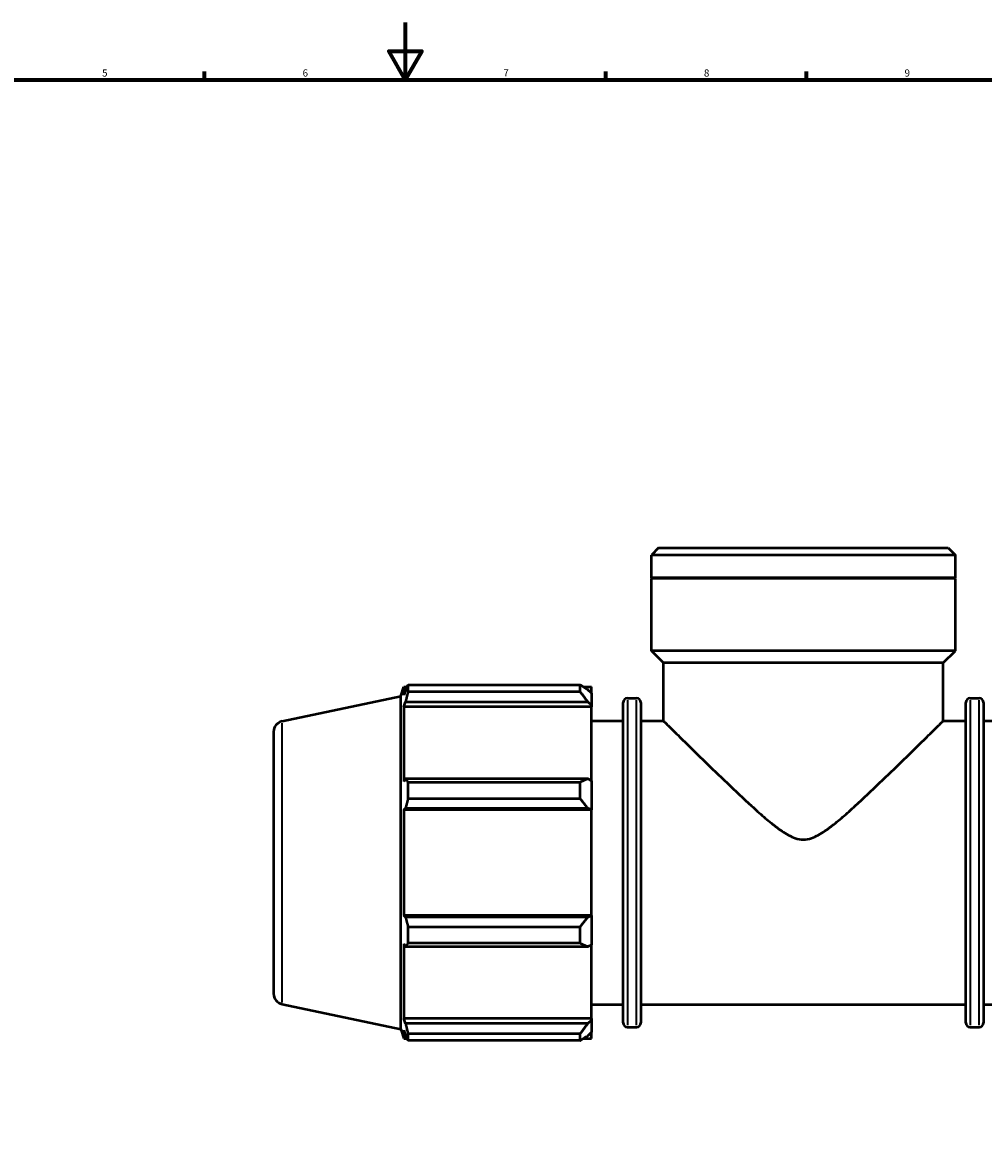
# Model space of a CAD drawing. Units: millimetres. Extents: x 0 to 1330, y -193 to 1095.
# Drawn here: x 287 to 622, y 200 to 594 of the extents above; entities that cross this region are included whole.
import ezdxf

# ---------------------------------------------------------------- set-up
doc = ezdxf.new("R2010")
doc.units = ezdxf.units.MM
for name, color, linetype, lineweight in [('Border (ISO)', 7, 'Continuous', 70), ('Visible (ISO)', 7, 'Continuous', 50), ('Visible Narrow (ISO)', 7, 'Continuous', 35)]:
    doc.layers.add(name, color=color, linetype=linetype, lineweight=lineweight)
doc.styles.add('Note Text (ISO)', font='tahoma.ttf')

# ---------------------------------------------------------------- blocks, each defined once
blk = doc.blocks.new('Borders Default Border')
at = {"layer": 'Border (ISO)'}
for p, q in [((350.42, 574), (350.42, 576.9)), ((490.58, 574), (490.58, 576.9)), ((560.67, 574), (560.67, 576.9))]:
    blk.add_line(p, q, dxfattribs=at)
at = {"layer": 'Border (ISO)', "flags": 128}
for points in [[(420.5, 594), (420.5, 574), (414.73, 584), (426.27, 584), (420.5, 574)], [(20, 20), (20, 574), (821, 574), (821, 20), (20, 20)]]:
    blk.add_lwpolyline(points, dxfattribs=at)
at = {"layer": 'Border (ISO)', "color": 232, "true_color": 0xca0064, "char_height": 2.5, "attachment_point": 7, "style": 'Note Text (ISO)'}
for s, insert in [('5', (314.64, 574.35)), ('6', (384.66, 574.35)), ('7', (454.77, 574.4)), ('8', (524.81, 574.34)), ('9', (594.88, 574.35))]:
    blk.add_mtext(s, dxfattribs=dict(at, insert=insert))

msp = doc.modelspace()

# ---------------------------------------------------------------- linework, layer by layer
at = {"layer": 'Visible (ISO)'}
for p, q in [((509, 410.568), (506.452, 408.021)), ((509, 410.568), (610.062, 410.568)), ((610.062, 410.568), (612.61, 408.021)), ((506.452, 400.068), (506.452, 408.021)), ((612.61, 408.021), (506.452, 408.021)), ((612.61, 400.068), (612.61, 408.021)), ((612.61, 400.068), (506.452, 400.068)), ((506.752, 399.768), (506.452, 400.068)), ((612.61, 399.768), (506.452, 399.768)), ((506.452, 374.568), (506.452, 399.768)), ((612.31, 399.768), (612.61, 400.068)), ((612.61, 374.568), (612.61, 399.768)), ((612.61, 374.568), (506.452, 374.568)), ((510.699, 370.322), (506.452, 374.568)), ((608.364, 370.322), (612.61, 374.568)), ((608.364, 370.322), (510.699, 370.322)), ((510.699, 350.068), (510.699, 370.322)), ((608.364, 350.068), (608.364, 370.322)), ((421.47, 362.67), (481.571, 362.67)), ((421.47, 360.283), (421.47, 362.67)), ((481.571, 360.283), (481.571, 362.67)), ((377.502, 349.95), (418.931, 358.756)), ((418.931, 358.756), (419.969, 361.948)), ((418.931, 242.381), (418.931, 358.756)), ((419.969, 361.948), (419.969, 359.108)), ((419.969, 361.948), (421.096, 361.948)), ((420.612, 360.996), (419.969, 359.108)), ((481.571, 360.283), (421.47, 360.283)), ((482.722, 361.948), (485.531, 361.948)), ((485.531, 359.737), (484.211, 360.996)), ((485.531, 359.737), (485.531, 361.948)), ((485.531, 359.737), (485.531, 355.599)), ((419.969, 355.013), (420.612, 356.769)), ((419.969, 355.013), (419.969, 328.911)), ((485.531, 355.013), (419.969, 355.013)), ((420.612, 356.769), (484.211, 356.769)), ((484.211, 356.769), (485.531, 355.599)), ((485.531, 355.599), (485.531, 355.013)), ((485.531, 329.215), (485.531, 355.013)), ((496.631, 244.648), (496.631, 356.488)), ((498.131, 357.988), (501.298, 357.988)), ((502.798, 356.488), (502.798, 244.648)), ((616.265, 244.648), (616.265, 356.488)), ((617.765, 357.988), (620.931, 357.988)), ((622.431, 356.488), (622.431, 244.648)), ((485.531, 350.068), (496.631, 350.068)), ((502.798, 350.068), (510.699, 350.068)), ((608.364, 350.068), (616.265, 350.068)), ((622.431, 350.068), (633.531, 350.068)), ((374.531, 346.282), (374.531, 254.855)), ((420.612, 329.825), (419.969, 328.911)), ((484.211, 329.825), (420.612, 329.825)), ((421.47, 322.916), (421.47, 328.678)), ((421.47, 328.678), (481.571, 328.678)), ((481.571, 322.916), (481.571, 328.678)), ((485.531, 329.215), (484.211, 329.825)), ((485.531, 329.215), (485.531, 319.224)), ((481.571, 322.916), (421.47, 322.916)), ((419.969, 319.026), (420.612, 319.621)), ((485.531, 319.026), (419.969, 319.026)), ((419.969, 319.026), (419.969, 282.111)), ((420.612, 319.621), (484.211, 319.621)), ((484.211, 319.621), (485.531, 319.224)), ((485.531, 319.224), (485.531, 319.026)), ((485.531, 282.111), (485.531, 319.026)), ((420.612, 281.516), (419.969, 282.111)), ((485.531, 282.111), (419.969, 282.111)), ((484.211, 281.516), (420.612, 281.516)), ((485.531, 281.913), (484.211, 281.516)), ((485.531, 282.111), (485.531, 281.913)), ((485.531, 281.913), (485.531, 271.922)), ((421.47, 272.459), (421.47, 278.22)), ((421.47, 278.22), (481.571, 278.22)), ((481.571, 272.459), (481.571, 278.22)), ((419.969, 272.226), (420.612, 271.312)), ((419.969, 272.226), (419.969, 246.124)), ((481.571, 272.459), (421.47, 272.459)), ((484.211, 271.312), (485.531, 271.922)), ((485.531, 246.124), (485.531, 271.922)), ((420.612, 271.312), (484.211, 271.312)), ((377.502, 251.187), (418.931, 242.381)), ((485.531, 251.068), (496.631, 251.068)), ((502.798, 251.068), (616.265, 251.068)), ((622.431, 251.068), (633.531, 251.068)), ((420.612, 244.367), (419.969, 246.124)), ((485.531, 246.124), (419.969, 246.124)), ((484.211, 244.367), (420.612, 244.367)), ((485.531, 245.538), (484.211, 244.367)), ((485.531, 246.124), (485.531, 245.538)), ((485.531, 245.538), (485.531, 241.4)), ((418.931, 242.381), (419.969, 239.188)), ((419.969, 242.029), (420.612, 240.141)), ((419.969, 242.029), (419.969, 239.188)), ((421.47, 238.467), (421.47, 240.854)), ((421.47, 240.854), (481.571, 240.854)), ((481.571, 238.467), (481.571, 240.854)), ((484.211, 240.141), (485.531, 241.4)), ((485.531, 239.188), (485.531, 241.4)), ((498.131, 243.148), (501.298, 243.148)), ((617.765, 243.148), (620.931, 243.148)), ((419.969, 239.188), (421.096, 239.188)), ((481.571, 238.467), (421.47, 238.467)), ((482.722, 239.188), (485.531, 239.188))]:
    msp.add_line(p, q, dxfattribs=at)
for centre, radius, start, end in [((498.131, 356.488), 1.5, 90, 180), ((501.298, 356.488), 1.5, 0, 90), ((617.765, 356.488), 1.5, 90, 180), ((620.931, 356.488), 1.5, 0, 90), ((378.281, 346.282), 3.75, 102, 180), ((378.281, 254.855), 3.75, 180, 258), ((498.131, 244.648), 1.5, 180, 270), ((501.298, 244.648), 1.5, 270, 0), ((617.765, 244.648), 1.5, 180, 270), ((620.931, 244.648), 1.5, 270, 0)]:
    msp.add_arc(centre, radius, start, end, dxfattribs=at)
for points, weights in [([(420.612, 360.996), (421.024, 361.816), (421.47, 362.67)], [1.00182986504, 1.00132330118, 1]), ([(484.211, 360.996), (482.944, 361.816), (481.571, 362.67)], [1.0061992405, 1.01186200969, 1.01672598978]), ([(421.47, 360.283), (421.024, 358.49), (420.612, 356.769)], [1, 1.00132330118, 1.00182986504]), ([(481.571, 360.283), (482.944, 358.49), (484.211, 356.769)], [1.01672598978, 1.01186200969, 1.0061992405]), ([(420.612, 329.825), (421.024, 329.263), (421.47, 328.678)], [1.00182986504, 1.00132330118, 1]), ([(484.211, 329.825), (482.944, 329.263), (481.571, 328.678)], [1.0061992405, 1.01186200969, 1.01672598978]), ([(421.47, 322.916), (421.024, 321.235), (420.612, 319.621)], [1, 1.00132330118, 1.00182986504]), ([(481.571, 322.916), (482.944, 321.235), (484.211, 319.621)], [1.01672598978, 1.01186200969, 1.0061992405]), ([(420.612, 281.516), (421.024, 279.902), (421.47, 278.22)], [1.00182986504, 1.00132330118, 1]), ([(484.211, 281.516), (482.944, 279.902), (481.571, 278.22)], [1.0061992405, 1.01186200969, 1.01672598978]), ([(421.47, 272.459), (421.024, 271.874), (420.612, 271.312)], [1, 1.00132330118, 1.00182986504]), ([(481.571, 272.459), (482.944, 271.874), (484.211, 271.312)], [1.01672598978, 1.01186200969, 1.0061992405]), ([(420.612, 244.367), (421.024, 242.646), (421.47, 240.854)], [1.00182986504, 1.00132330118, 1]), ([(484.211, 244.367), (482.944, 242.646), (481.571, 240.854)], [1.0061992405, 1.01186200969, 1.01672598978]), ([(421.47, 238.467), (421.024, 239.321), (420.612, 240.141)], [1, 1.00132330118, 1.00182986504]), ([(481.571, 238.467), (482.944, 239.321), (484.211, 240.141)], [1.01672598978, 1.01186200969, 1.0061992405])]:
    msp.add_rational_spline(points, weights, degree=2, dxfattribs=at)
for points, knots in [([(510.699, 350.068), (510.699, 350.068), (511.05, 349.722), (512.432, 348.36), (513.461, 347.345), (516.063, 344.785), (517.638, 343.236), (521.13, 339.814), (523.046, 337.939), (527.441, 333.661), (530.107, 331.077), (535.658, 325.766), (538.54, 323.039), (542.849, 319.104), (544.275, 317.828), (547.114, 315.378), (548.526, 314.203), (551.376, 312.027), (552.79, 311.03), (555.075, 309.793), (555.861, 309.426), (557.567, 308.866), (558.484, 308.67), (559.531, 308.67)], [27.1623496, 27.1623496, 27.1623496, 27.1623496, 28.1694009, 28.1694009, 29.1764522, 29.1764522, 30.1835035, 30.1835035, 31.1905549, 31.1905549, 32.4470327, 32.4470327, 33.7035105, 33.7035105, 34.3317494, 34.3317494, 34.9599883, 34.9599883, 35.5882272, 35.5882272, 35.9023467, 35.9023467, 36.2164661, 36.2164661, 36.2164661, 36.2164661]), ([(559.531, 308.67), (560.578, 308.67), (561.496, 308.866), (563.201, 309.426), (563.988, 309.793), (566.273, 311.03), (567.686, 312.027), (570.537, 314.203), (571.948, 315.378), (574.787, 317.828), (576.213, 319.104), (580.523, 323.039), (583.405, 325.766), (588.955, 331.077), (591.622, 333.661), (596.016, 337.939), (597.933, 339.814), (601.424, 343.236), (602.999, 344.785), (605.601, 347.345), (606.631, 348.36), (608.012, 349.722), (608.364, 350.068), (608.364, 350.068)], [0, 0, 0, 0, 0.3141195, 0.3141195, 0.6282389, 0.6282389, 1.2564778, 1.2564778, 1.8847167, 1.8847167, 2.5129556, 2.5129556, 3.7694334, 3.7694334, 5.0259113, 5.0259113, 6.0329626, 6.0329626, 7.0400139, 7.0400139, 8.0470652, 8.0470652, 9.0541165, 9.0541165, 9.0541165, 9.0541165])]:
    msp.add_open_spline(points, degree=3, knots=knots, dxfattribs=at)
at = {"layer": 'Visible Narrow (ISO)'}
for p, q in [((498.131, 357.281), (498.131, 243.855)), ((501.298, 243.855), (501.298, 357.281)), ((617.765, 357.281), (617.765, 243.855)), ((620.931, 243.855), (620.931, 357.281)), ((377.502, 251.795), (377.502, 349.342))]:
    msp.add_line(p, q, dxfattribs=at)

# ---------------------------------------------------------------- block references
msp.add_blockref('Borders Default Border', (0, 0))

doc.saveas('drawing.dxf')
